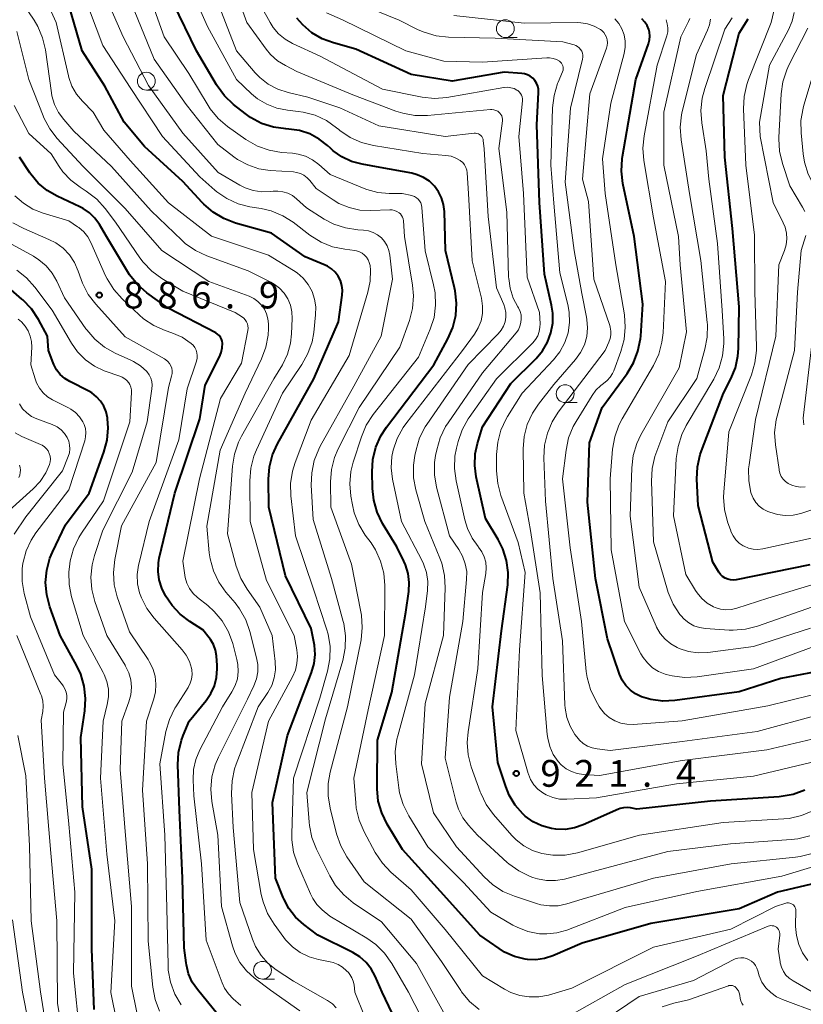
# Model space of a CAD drawing. Units: metres. Extents: x -64000 to -62204, y 15251 to 16500.
# Drawn here: x -63324 to -63214, y 16197 to 16335 of the extents above; entities that cross this region are included whole.
import ezdxf

# ---------------------------------------------------------------- set-up
doc = ezdxf.new("R2010")
doc.units = ezdxf.units.M
for name, color, linetype, lineweight in [('633100_広葉樹林', 7, 'Continuous', 13), ('710100_等高線(計曲線)', 7, 'Continuous', 40), ('710200_等高線(主曲線)', 7, 'Continuous', 13), ('731200_図化機測定による標高点', 7, 'Continuous', 40)]:
    doc.layers.add(name, color=color, linetype=linetype, lineweight=lineweight)
doc.styles.add('Style-WORKING', font='MS Gothic.ttf')

msp = doc.modelspace()

# ---------------------------------------------------------------- linework, layer by layer
at = {"layer": '633100_広葉樹林', "linetype": 'Continuous', "lineweight": 13}
for p, q in [((-63255.78, 16332.89), (-63254.11, 16332.89)), ((-63306.11, 16325.52), (-63304.44, 16325.52)), ((-63247.39, 16281.68), (-63245.72, 16281.68)), ((-63289.82, 16200.81), (-63288.15, 16200.81))]:
    msp.add_line(p, q, dxfattribs=at)
for centre in [(-63255.78, 16334.14), (-63306.11, 16326.77), (-63247.39, 16282.93), (-63289.82, 16202.06)]:
    msp.add_circle(centre, 1.25, dxfattribs=at)
at = {"layer": '710100_等高線(計曲線)', "linetype": 'Continuous', "lineweight": 40, "flags": 128}
for points, elevation in [([(-63269.8, 16192.2), (-63273.07, 16199), (-63274.04, 16201.23), (-63274.59, 16202.25), (-63275.31, 16203.16), (-63276.18, 16203.93), (-63277.17, 16204.54), (-63282.08, 16207), (-63284.05, 16208.49), (-63285.19, 16209.51), (-63286.13, 16210.72), (-63286.85, 16212.07), (-63286.94, 16212.27), (-63288.02, 16215), (-63288.4, 16225.6), (-63286.31, 16235), (-63282.94, 16243.83), (-63282.59, 16245.08), (-63282.45, 16246.36), (-63282.55, 16247.66), (-63282.59, 16247.91), (-63283, 16250), (-63286.6, 16257.4), (-63288.92, 16267), (-63288.97, 16270.92), (-63288.84, 16272.66), (-63288.41, 16274.35), (-63287.7, 16275.92), (-63282.62, 16285), (-63279.18, 16293), (-63278.65, 16296.75), (-63278.62, 16297.44), (-63278.7, 16298.13), (-63278.9, 16298.79), (-63279.22, 16299.41), (-63279.64, 16299.96), (-63280.14, 16300.43), (-63280.73, 16300.81), (-63281.04, 16300.96), (-63283.85, 16302.15), (-63288.55, 16305.45), (-63293.62, 16306.87), (-63295.25, 16307.49), (-63296.75, 16308.38), (-63298.07, 16309.52), (-63298.28, 16309.74), (-63301, 16312.7), (-63306.38, 16317.62), (-63309.23, 16321), (-63311.93, 16326.07), (-63315.13, 16331), (-63317.79, 16340.21)], 900), ([(-63269.71, 16252.29), (-63269.31, 16255.2), (-63269.24, 16256.46), (-63269.4, 16257.71), (-63269.77, 16258.92), (-63270, 16259.43), (-63271, 16261.43), (-63272.98, 16264.74), (-63273.74, 16266.3), (-63274.22, 16267.98), (-63274.4, 16269.64), (-63274.45, 16271.98), (-63274.34, 16273.72), (-63273.93, 16275.42), (-63273.23, 16277.01), (-63272.43, 16278.25), (-63265.82, 16287), (-63263.85, 16290.61), (-63263.15, 16292.2), (-63262.74, 16293.9), (-63262.63, 16295.64), (-63262.82, 16297.37), (-63262.91, 16297.77), (-63264.19, 16303), (-63264.33, 16308.48), (-63264.43, 16309.45), (-63264.71, 16310.39), (-63265.15, 16311.26), (-63265.72, 16312.05), (-63266.43, 16312.72), (-63267.24, 16313.26), (-63268.14, 16313.65), (-63268.88, 16313.84), (-63273.32, 16314.68), (-63275.87, 16315.13), (-63277.33, 16315.51), (-63278.69, 16316.15), (-63279.93, 16317.01), (-63280.31, 16317.35), (-63280.71, 16317.73), (-63281.89, 16318.65), (-63283.2, 16319.36), (-63284.62, 16319.83), (-63286.14, 16320.05), (-63286.57, 16320.07), (-63288.29, 16320.31), (-63289.95, 16320.85), (-63291.49, 16321.67), (-63292.27, 16322.23), (-63293.88, 16323.51), (-63295.14, 16324.71), (-63296.18, 16326.12), (-63296.27, 16326.27), (-63299.06, 16331), (-63302.32, 16337.68)], 910), ([(-63259.85, 16271.27), (-63260.06, 16272.88), (-63259.99, 16274.51), (-63259.69, 16275.95), (-63259, 16278.26), (-63255, 16284.34), (-63251.47, 16287.85), (-63250.56, 16288.92), (-63249.86, 16290.14), (-63249.38, 16291.45), (-63249.13, 16292.83), (-63249.12, 16294.23), (-63249.3, 16295.35), (-63250.3, 16299.7), (-63251, 16309.77), (-63251.36, 16320.64), (-63251.13, 16325.2), (-63251.14, 16325.64), (-63251.23, 16326.07), (-63251.4, 16326.48), (-63251.64, 16326.86), (-63251.93, 16327.19), (-63252.28, 16327.46), (-63252.68, 16327.67), (-63253.1, 16327.8), (-63253.48, 16327.86), (-63255.96, 16328.04), (-63263.24, 16326.76), (-63269, 16327.69), (-63276.74, 16331.26), (-63279.89, 16332.13), (-63281.46, 16332.72), (-63282.91, 16333.57), (-63284.19, 16334.66), (-63285.01, 16335.61)], 920), ([(-63209.29, 16244.49), (-63217.17, 16243), (-63223, 16241.13), (-63232, 16239.91), (-63233.69, 16239.82), (-63235.36, 16240.04), (-63236.71, 16240.43), (-63237.52, 16240.82), (-63238.25, 16241.34), (-63238.88, 16241.98), (-63239.39, 16242.73), (-63239.78, 16243.61), (-63241.45, 16248.55), (-63243.15, 16257), (-63244.28, 16267.72), (-63243.97, 16276.03), (-63242.21, 16281), (-63238.71, 16285.78), (-63237.81, 16287.27), (-63237.18, 16288.9), (-63236.84, 16290.61), (-63236.8, 16291.01), (-63236.5, 16295.5), (-63237.73, 16305), (-63239.3, 16312.41), (-63239.51, 16314.14), (-63239.42, 16315.88), (-63239.37, 16316.2), (-63237.49, 16327), (-63235.71, 16332.01), (-63235.57, 16332.55), (-63235.53, 16333.1), (-63235.58, 16333.65), (-63235.67, 16334), (-63235.89, 16334.56), (-63236.21, 16335.06), (-63236.62, 16335.51)], 930), ([(-63213.07, 16258.93), (-63223.4, 16256.84), (-63223.8, 16256.79), (-63224.21, 16256.81), (-63224.6, 16256.91), (-63224.97, 16257.07), (-63225.31, 16257.29), (-63225.6, 16257.57), (-63225.85, 16257.91), (-63226.7, 16259.3), (-63228.76, 16267.24), (-63228.91, 16270.95), (-63228.83, 16272.69), (-63228.45, 16274.39), (-63228.27, 16274.92), (-63225.2, 16283), (-63224.17, 16285), (-63223.53, 16286.55), (-63223.18, 16288.19), (-63223.1, 16289.25), (-63223, 16295.11), (-63223.92, 16306.08), (-63225, 16316.09), (-63225.25, 16324.75), (-63223, 16333.49), (-63221.73, 16335.52)], 940), ([(-63307.36, 16298.23), (-63308.46, 16299.59), (-63308.76, 16300.06), (-63311.7, 16305), (-63312.68, 16306.67), (-63313.31, 16307.55), (-63314.08, 16308.31), (-63314.96, 16308.92), (-63315.42, 16309.15), (-63318.62, 16310.64), (-63320.03, 16311.45), (-63321.27, 16312.48), (-63322.32, 16313.72), (-63322.45, 16313.92), (-63323.9, 16316.1)], 890), ([(-63313.42, 16196.56), (-63313.74, 16205), (-63313.75, 16216.25), (-63315.08, 16225), (-63315.3, 16234.7), (-63314.73, 16238.43), (-63314.62, 16240.17), (-63314.81, 16241.9), (-63315.3, 16243.58), (-63315.85, 16244.75), (-63318.18, 16249), (-63319.64, 16253.04), (-63320.08, 16254.72), (-63320.23, 16256.46), (-63320.07, 16258.2), (-63319.62, 16259.88), (-63319.27, 16260.71), (-63317.46, 16264.54), (-63314.12, 16269), (-63312.06, 16274.73), (-63311.61, 16276.41), (-63311.46, 16278.15), (-63311.55, 16279.4), (-63311.57, 16279.55), (-63311.75, 16280.38), (-63312.07, 16281.17), (-63312.52, 16281.88), (-63313.09, 16282.51), (-63313.77, 16283.03), (-63314.19, 16283.27), (-63316.85, 16284.62), (-63317.56, 16285.06), (-63318.18, 16285.62), (-63318.7, 16286.28), (-63319.09, 16287.02), (-63319.18, 16287.24), (-63319.83, 16289), (-63319.97, 16291), (-63321.25, 16293.36), (-63322.22, 16294.82), (-63323.42, 16296.08), (-63323.56, 16296.21), (-63326.93, 16299.07)], 880), ([(-63296.12, 16195.88), (-63298.95, 16199.36), (-63299.67, 16200.41), (-63300.19, 16201.57), (-63300.5, 16202.8), (-63300.54, 16203.1), (-63300.79, 16205.21), (-63301.06, 16215), (-63301.47, 16224.53), (-63301.68, 16230.88), (-63301.58, 16232.62), (-63301.18, 16234.32), (-63300.94, 16234.97), (-63300.11, 16237), (-63297.73, 16239.89), (-63297.05, 16240.88), (-63296.56, 16241.97), (-63296.26, 16243.13), (-63296.16, 16244.33), (-63296.18, 16244.82), (-63296.29, 16246.18), (-63296.43, 16246.98), (-63296.7, 16247.75), (-63297.1, 16248.46), (-63297.29, 16248.71), (-63298.17, 16249.83), (-63300.02, 16250.98), (-63301.35, 16251.99), (-63302.48, 16253.21), (-63303.02, 16253.98), (-63303.41, 16254.59), (-63303.96, 16255.66), (-63304.32, 16256.8), (-63304.47, 16257.99), (-63304.41, 16259.19), (-63304.29, 16259.86), (-63302.12, 16269), (-63298.61, 16279.39), (-63297.87, 16284.13), (-63295.85, 16288.11), (-63295.6, 16288.72), (-63295.46, 16289.36), (-63295.44, 16290), (-63295.48, 16290.3), (-63295.57, 16290.59), (-63295.72, 16290.86), (-63295.9, 16291.1), (-63296.12, 16291.3), (-63296.38, 16291.46), (-63303.07, 16294.93), (-63306.05, 16297.09), (-63307.36, 16298.23)], 890), ([(-63213.78, 16227.31), (-63215.42, 16226.71), (-63217.13, 16226.41), (-63217.38, 16226.39), (-63227, 16225.77), (-63237.36, 16224.64), (-63238.23, 16224.82), (-63238.71, 16224.88), (-63239.19, 16224.85), (-63239.66, 16224.74), (-63239.92, 16224.64), (-63244.85, 16222.45), (-63246.09, 16222.02), (-63247.39, 16221.82), (-63248.71, 16221.84), (-63249.32, 16221.93), (-63250.64, 16222.3), (-63251.87, 16222.89), (-63252.98, 16223.69), (-63253.32, 16223.99), (-63254.39, 16225.23), (-63255.23, 16226.63), (-63255.72, 16227.85), (-63256.81, 16231.19), (-63257.6, 16239), (-63256.31, 16249.69), (-63255.45, 16256.14), (-63255.38, 16257.84), (-63255.6, 16259.54), (-63256.11, 16261.16), (-63256.78, 16262.5), (-63258.56, 16265.44), (-63259.85, 16271.27)], 920), ([(-63212.24, 16214.28), (-63217.61, 16213), (-63223, 16210.66), (-63235.4, 16208.6), (-63245, 16205.85), (-63249.14, 16204.07), (-63250.29, 16203.69), (-63251.48, 16203.52), (-63252.69, 16203.55), (-63253, 16203.6), (-63254.49, 16203.98), (-63255.89, 16204.61), (-63256.66, 16205.09), (-63259.37, 16207), (-63264.87, 16213.13), (-63270.19, 16219), (-63272.34, 16222.56), (-63273.1, 16224.12), (-63273.59, 16225.8), (-63273.77, 16227.53), (-63273.77, 16227.85), (-63273.68, 16234.32), (-63271.68, 16241), (-63269.71, 16252.29)], 910)]:
    msp.add_lwpolyline(points, dxfattribs=dict(at, elevation=elevation))
at = {"layer": '710200_等高線(主曲線)', "linetype": 'Continuous', "lineweight": 13, "flags": 128}
for points, elevation in [([(-63288.88, 16317.07), (-63290.53, 16317.65), (-63292.17, 16318.6), (-63294.71, 16320.41), (-63296.04, 16321.55), (-63297.15, 16322.89), (-63297.46, 16323.37), (-63300.17, 16327.83), (-63303.59, 16333), (-63306.62, 16341.38), (-63310.48, 16349), (-63315.62, 16356.38), (-63320.64, 16363), (-63323.28, 16367.38), (-63324.05, 16368.94)], 908), ([(-63286.28, 16311.04), (-63286.97, 16311.26), (-63287.69, 16311.35), (-63288.33, 16311.32), (-63288.73, 16311.28), (-63289.93, 16311.25), (-63291.12, 16311.42), (-63292.25, 16311.8), (-63292.98, 16312.16), (-63296.05, 16313.95), (-63301, 16319.49), (-63305.83, 16326.17), (-63309.38, 16333), (-63312.9, 16341.1), (-63314.29, 16345.25), (-63314.98, 16346.85), (-63315.94, 16348.31), (-63316.55, 16349.01), (-63320.68, 16353.32), (-63326.44, 16359)], 904), ([(-63279.13, 16319.97), (-63279.44, 16320.23), (-63280.87, 16321.24), (-63282.45, 16321.98), (-63284.13, 16322.43), (-63284.84, 16322.53), (-63286.34, 16322.69), (-63287.82, 16322.98), (-63289.22, 16323.52), (-63290.51, 16324.3), (-63291.35, 16325), (-63293.47, 16327), (-63297.55, 16334.45), (-63301, 16342.3), (-63305.02, 16348.98), (-63307.6, 16356.65)], 912), ([(-63253.58, 16293.97), (-63253.72, 16294.48), (-63253.95, 16294.97), (-63254.03, 16295.1), (-63254.69, 16296.35), (-63255.12, 16297.71), (-63255.31, 16299.11), (-63255.32, 16299.26), (-63255.59, 16308.41), (-63256.7, 16317.3), (-63256.19, 16321.2), (-63256.18, 16321.43), (-63256.21, 16321.67), (-63256.28, 16321.89), (-63256.39, 16322.1), (-63256.54, 16322.29), (-63256.63, 16322.37), (-63256.85, 16322.54), (-63257.1, 16322.67), (-63257.37, 16322.75), (-63257.65, 16322.79), (-63257.86, 16322.78), (-63266.71, 16321.97), (-63268.46, 16321.97), (-63270.17, 16322.26), (-63271.15, 16322.57), (-63277.16, 16324.84), (-63285, 16328.13), (-63286.61, 16328.95), (-63287.73, 16329.64), (-63288.7, 16330.52), (-63289.29, 16331.24), (-63292.03, 16335), (-63294.94, 16343.06)], 916), ([(-63285.66, 16293.47), (-63285.7, 16294.42), (-63285.91, 16295.35), (-63286.27, 16296.23), (-63286.78, 16297.03), (-63287.42, 16297.73), (-63288.17, 16298.31), (-63288.66, 16298.59), (-63291.82, 16300.18), (-63297.64, 16302.28), (-63299.22, 16303.02), (-63300.65, 16304.01), (-63301.15, 16304.46), (-63305.44, 16308.56), (-63311, 16314.81), (-63316.26, 16319.74), (-63317.69, 16321.37), (-63318.44, 16322.39), (-63319, 16323.51), (-63319.36, 16324.72), (-63319.43, 16325.15), (-63320.27, 16331.15), (-63320.66, 16332.85), (-63321.34, 16334.45), (-63321.85, 16335.32), (-63325, 16340.03)], 896), ([(-63275.22, 16206.57), (-63280.37, 16209.63), (-63281.46, 16210.54), (-63282.19, 16211.28), (-63282.79, 16212.14), (-63283.1, 16212.76), (-63284.91, 16216.97), (-63285.46, 16218.63), (-63285.71, 16220.35), (-63285.72, 16221.21), (-63285.5, 16229), (-63281.79, 16240.21), (-63280.7, 16244.01), (-63280.37, 16245.73), (-63280.34, 16247.47), (-63280.61, 16249.19), (-63280.83, 16249.95), (-63282.64, 16255.36), (-63285.22, 16263), (-63285.85, 16268.6), (-63285.89, 16270.34), (-63285.63, 16272.06), (-63285.26, 16273.26), (-63283, 16279.2), (-63277.69, 16288.31), (-63275.05, 16297.17), (-63274.74, 16298.71), (-63274.7, 16300.28), (-63274.75, 16300.89), (-63274.85, 16301.31), (-63275.01, 16301.71), (-63275.24, 16302.07), (-63275.53, 16302.38), (-63275.87, 16302.64), (-63276.24, 16302.84), (-63276.65, 16302.97), (-63276.89, 16303.01), (-63278.29, 16303.18), (-63279.99, 16303.54), (-63281.61, 16304.19), (-63283.17, 16305.17), (-63285.51, 16306.97), (-63286.98, 16307.9), (-63288.59, 16308.57), (-63289.99, 16308.9), (-63291.59, 16309.16), (-63293.25, 16309.58), (-63294.81, 16310.29), (-63296.22, 16311.25), (-63296.51, 16311.49), (-63298.63, 16313.37), (-63303.83, 16319), (-63308.28, 16325.72), (-63312.23, 16331.77), (-63315, 16339.25)], 902), ([(-63289, 16237.02), (-63285.62, 16243.21), (-63285.22, 16244.13), (-63284.99, 16245.1), (-63284.93, 16246.09), (-63285.02, 16247), (-63285.4, 16249), (-63289.28, 16256.72), (-63291.54, 16265), (-63291.6, 16270.73), (-63291.47, 16272.47), (-63291.04, 16274.16), (-63290.68, 16275.06), (-63287, 16283), (-63284.29, 16287.04), (-63283.45, 16288.57), (-63282.88, 16290.22), (-63282.65, 16291.5), (-63282.38, 16293.97), (-63282.35, 16295.1), (-63282.52, 16296.21), (-63282.88, 16297.27), (-63283.42, 16298.26), (-63284.12, 16299.14), (-63284.96, 16299.88), (-63285.46, 16300.21), (-63289, 16302.34), (-63296.98, 16305.02), (-63303, 16309.71), (-63308.36, 16315.64), (-63312.09, 16319.91), (-63313.57, 16322.43), (-63315.06, 16323.94), (-63315.9, 16324.94), (-63316.54, 16326.07), (-63316.98, 16327.3), (-63317.04, 16327.51), (-63318.77, 16335), (-63320.4, 16338.65)], 898), ([(-63249.58, 16211.08), (-63250.81, 16211.25), (-63251.4, 16211.42), (-63254.51, 16212.43), (-63256.12, 16213.12), (-63257.58, 16214.07), (-63258.77, 16215.17), (-63262.63, 16219.37), (-63265.84, 16224.16), (-63267.55, 16231), (-63267, 16239.49), (-63264.46, 16249), (-63264.22, 16255.7), (-63264.31, 16257.44), (-63264.7, 16259.14), (-63264.96, 16259.86), (-63267.08, 16265), (-63268.33, 16269.44), (-63268.65, 16271.15), (-63268.67, 16272.9), (-63268.48, 16274.25), (-63268.3, 16275.07), (-63267.79, 16276.73), (-63267, 16278.29), (-63266.77, 16278.63), (-63261, 16287.03), (-63256.77, 16291.32), (-63256.36, 16291.83), (-63256.03, 16292.4), (-63255.81, 16293.02), (-63255.7, 16293.67), (-63255.71, 16294.32), (-63255.83, 16294.97), (-63256, 16295.45), (-63257, 16297.78), (-63258.2, 16307.8), (-63258.74, 16317.26), (-63258.87, 16318.43), (-63258.91, 16318.63), (-63258.98, 16318.82), (-63259.09, 16318.99), (-63259.22, 16319.14), (-63259.38, 16319.27), (-63259.56, 16319.37), (-63259.76, 16319.43), (-63259.96, 16319.46), (-63260.16, 16319.46), (-63264.22, 16319), (-63273.5, 16320.5), (-63279, 16323.03), (-63283.47, 16324.53), (-63286.24, 16325.17), (-63287.68, 16325.63), (-63289.01, 16326.35), (-63290.21, 16327.28), (-63290.85, 16327.95), (-63293.49, 16331), (-63296.54, 16339)], 914), ([(-63246.62, 16323), (-63244.95, 16329.85), (-63244.91, 16330.13), (-63244.91, 16330.42), (-63244.97, 16330.71), (-63245.07, 16330.98), (-63245.23, 16331.23), (-63245.42, 16331.45), (-63245.64, 16331.63), (-63245.9, 16331.77), (-63246.15, 16331.85), (-63247.73, 16332.27), (-63257.19, 16332.81), (-63263.76, 16332.95), (-63265.49, 16333.14), (-63267.17, 16333.63), (-63267.98, 16333.99), (-63270.67, 16335.33), (-63279.15, 16338.85)], 924), ([(-63270.49, 16308.15), (-63270.68, 16308.32), (-63270.98, 16308.5), (-63271.31, 16308.63), (-63271.65, 16308.71), (-63271.97, 16308.72), (-63274.62, 16308.61), (-63276.16, 16308.69), (-63277.68, 16309.03), (-63279.11, 16309.63), (-63279.9, 16310.1), (-63282.3, 16311.7), (-63283.18, 16312.82), (-63283.56, 16313.23), (-63284.01, 16313.56), (-63284.5, 16313.81), (-63285.04, 16313.97), (-63285.48, 16314.03), (-63288.73, 16314.24), (-63290.35, 16314.49), (-63291.9, 16315.01), (-63293.34, 16315.8), (-63293.84, 16316.16), (-63296.11, 16317.89), (-63300.52, 16323.48), (-63305, 16329.83), (-63308.25, 16337.75)], 906), ([(-63259, 16255.03), (-63258.53, 16257.72), (-63258.46, 16258.5), (-63258.53, 16259.29), (-63258.73, 16260.05), (-63259.06, 16260.76), (-63259.52, 16261.41), (-63259.57, 16261.48), (-63260.45, 16262.67), (-63261.1, 16264), (-63261.47, 16265.22), (-63262.69, 16270.7), (-63262.92, 16272.43), (-63262.84, 16274.17), (-63262.63, 16275.29), (-63262.4, 16276.22), (-63261.83, 16277.87), (-63260.99, 16279.39), (-63260.84, 16279.6), (-63257, 16285), (-63251.93, 16290.07), (-63251.54, 16290.54), (-63251.23, 16291.07), (-63251.02, 16291.64), (-63250.92, 16292.24), (-63250.91, 16292.74), (-63251, 16294.3), (-63252.73, 16299.27), (-63253.24, 16311), (-63253.89, 16319), (-63253.39, 16324.01), (-63253.39, 16324.28), (-63253.43, 16324.56), (-63253.53, 16324.82), (-63253.66, 16325.06), (-63253.84, 16325.27), (-63254.05, 16325.45), (-63254.15, 16325.52), (-63254.56, 16325.72), (-63255.01, 16325.85), (-63255.47, 16325.91), (-63255.93, 16325.88), (-63255.98, 16325.87), (-63263.97, 16324.49), (-63265.7, 16324.34), (-63267.44, 16324.5), (-63267.69, 16324.55), (-63273, 16325.65), (-63281.72, 16330.28), (-63285.61, 16332.06), (-63286.64, 16332.64), (-63287.56, 16333.39), (-63288.33, 16334.3), (-63288.77, 16335), (-63289.85, 16337)], 918), ([(-63211.38, 16263), (-63219.7, 16261.18), (-63220.37, 16261.09), (-63221.04, 16261.12), (-63221.69, 16261.27), (-63222.31, 16261.53), (-63222.42, 16261.58), (-63222.98, 16261.97), (-63223.46, 16262.44), (-63223.86, 16263), (-63224.15, 16263.61), (-63224.18, 16263.69), (-63224.63, 16264.98), (-63225.06, 16266.67), (-63225.19, 16268.41), (-63225.15, 16269.14), (-63224.43, 16277.57), (-63221.27, 16285.57), (-63220.78, 16287.24), (-63220.58, 16288.98), (-63220.58, 16289.52), (-63220.8, 16297.2), (-63220.85, 16305.15), (-63222.05, 16315), (-63222.38, 16322.87), (-63222.31, 16324.61), (-63221.93, 16326.31), (-63221.68, 16326.99), (-63218.49, 16335), (-63218.14, 16336.6)], 942), ([(-63249.09, 16329.96), (-63249.58, 16330.04), (-63249.98, 16330.04), (-63259, 16329.43), (-63264.41, 16329.59), (-63269.75, 16331), (-63278.63, 16335.37), (-63280.84, 16336.33)], 922), ([(-63231, 16234.15), (-63241.1, 16232.9), (-63242.9, 16233.1), (-63243.59, 16233.24), (-63244.25, 16233.5), (-63244.85, 16233.87), (-63245.38, 16234.33), (-63245.75, 16234.78), (-63246.02, 16235.15), (-63246.69, 16236.29), (-63247.15, 16237.53), (-63247.39, 16238.82), (-63247.42, 16239.27), (-63247.75, 16248.25), (-63249.11, 16257), (-63250.16, 16267.84), (-63250.37, 16273.95), (-63250.28, 16275.7), (-63249.89, 16277.39), (-63249.21, 16279), (-63248.35, 16280.34), (-63241.8, 16289), (-63241.26, 16290.14), (-63241.07, 16290.65), (-63240.97, 16291.18), (-63240.97, 16291.72), (-63241.06, 16292.25), (-63241.13, 16292.48), (-63243.38, 16299), (-63244.13, 16309.87), (-63244.97, 16313.03), (-63243.91, 16325), (-63241.6, 16331.39), (-63241.5, 16331.77), (-63241.46, 16332.16), (-63241.5, 16332.55), (-63241.6, 16332.93), (-63241.77, 16333.28), (-63241.99, 16333.6), (-63242.27, 16333.88), (-63242.46, 16334.02), (-63243.31, 16334.49), (-63244.24, 16334.81), (-63245.21, 16334.96), (-63245.67, 16334.98), (-63253.12, 16334.88), (-63263, 16335.98)], 926), ([(-63243.85, 16241.46), (-63244.31, 16243.14), (-63244.43, 16243.98), (-63245.12, 16251), (-63246.71, 16261.29), (-63247.75, 16271), (-63247.26, 16275.01), (-63246.9, 16276.72), (-63246.25, 16278.34), (-63245.87, 16279.02), (-63243.62, 16282.7), (-63243.07, 16283.44), (-63242.41, 16284.08), (-63242, 16284.38), (-63241.5, 16284.77), (-63241.08, 16285.24), (-63240.75, 16285.77), (-63240.58, 16286.15), (-63239.58, 16288.85), (-63239.12, 16290.53), (-63238.96, 16292.26), (-63239.09, 16293.98), (-63240.27, 16301), (-63241.8, 16311), (-63242.14, 16315.86), (-63241, 16323.68), (-63239.14, 16330.66), (-63238.99, 16331.52), (-63238.99, 16332.4), (-63239.14, 16333.26), (-63239.44, 16334.09), (-63239.88, 16334.84), (-63240.44, 16335.52)], 928), ([(-63212.38, 16247.52), (-63221, 16244.32), (-63228.9, 16243.22), (-63230.64, 16243.13), (-63232.37, 16243.34), (-63233.21, 16243.56), (-63233.39, 16243.61), (-63234.3, 16243.98), (-63235.13, 16244.5), (-63235.86, 16245.16), (-63236.47, 16245.94), (-63236.77, 16246.46), (-63239.07, 16251), (-63240.95, 16261.05), (-63241.08, 16271), (-63240.74, 16275.17), (-63240.45, 16276.89), (-63239.86, 16278.53), (-63239.4, 16279.42), (-63235.02, 16286.89), (-63234.28, 16288.46), (-63233.82, 16290.14), (-63233.67, 16291.45), (-63233.31, 16298.69), (-63235, 16307.62), (-63236.34, 16315.62), (-63236.48, 16317.36), (-63236.31, 16319.1), (-63234.47, 16329), (-63233.15, 16333.11), (-63233.02, 16333.67), (-63232.99, 16334.26), (-63233.07, 16334.83), (-63233.24, 16335.39)], 932), ([(-63213, 16250.04), (-63221, 16247.46), (-63227.41, 16246.64), (-63228.76, 16246.59), (-63230.11, 16246.77), (-63231.4, 16247.18), (-63231.69, 16247.31), (-63232.59, 16247.83), (-63233.38, 16248.5), (-63234.05, 16249.3), (-63234.57, 16250.2), (-63234.63, 16250.34), (-63237, 16255.8), (-63238.26, 16265.74), (-63238.05, 16272.53), (-63237.84, 16274.26), (-63237.34, 16275.93), (-63236.76, 16277.15), (-63231.42, 16286.58), (-63230.37, 16291.63), (-63231.25, 16301), (-63231.48, 16305), (-63233.54, 16315), (-63233.57, 16322.43), (-63231.19, 16333), (-63230.1, 16335.12), (-63229.92, 16335.54)], 934), ([(-63211, 16253.65), (-63220.42, 16250.33), (-63222.11, 16249.9), (-63223.85, 16249.76), (-63224.39, 16249.78), (-63227.73, 16250), (-63228.55, 16250.13), (-63229.34, 16250.39), (-63230.07, 16250.79), (-63230.72, 16251.31), (-63231.18, 16251.82), (-63231.3, 16251.97), (-63232.25, 16253.43), (-63232.94, 16255.04), (-63233.04, 16255.37), (-63235, 16262.17), (-63235.29, 16270.68), (-63235.2, 16272.42), (-63234.8, 16274.11), (-63234.67, 16274.49), (-63233, 16279), (-63228.93, 16285.07), (-63227.79, 16289.17), (-63227.47, 16290.88), (-63227.45, 16292.62), (-63227.47, 16292.9), (-63228.39, 16301.61), (-63229.94, 16311), (-63231.13, 16318.56), (-63231.25, 16320.3), (-63231.07, 16322.04), (-63230.97, 16322.51), (-63229, 16330.53), (-63227.43, 16333.9), (-63227.15, 16334.67), (-63227.01, 16335.48)], 936), ([(-63228.18, 16324.38), (-63227.83, 16325.73), (-63225, 16334.04), (-63224, 16335.67)], 938), ([(-63216.3, 16304.63), (-63216.35, 16305.47), (-63216.55, 16306.29), (-63216.81, 16306.92), (-63218.23, 16309.77), (-63220.07, 16319), (-63220.14, 16321), (-63218.73, 16329), (-63216.08, 16333.97), (-63215.57, 16335.16), (-63215.28, 16336.42)], 944), ([(-63213.95, 16278.58), (-63214, 16279.48), (-63213.97, 16279.91), (-63212.91, 16289.09), (-63211.69, 16301), (-63210.95, 16305.95), (-63210.86, 16307.39), (-63211.02, 16308.82), (-63211.43, 16310.2), (-63212.14, 16311.6), (-63212.52, 16312.19), (-63213.32, 16313.74), (-63213.84, 16315.4), (-63214.03, 16316.58), (-63214.31, 16319.52), (-63214.33, 16321.26), (-63214.04, 16322.98), (-63213.93, 16323.39), (-63211.62, 16331), (-63210.38, 16334.25), (-63209.91, 16335.93)], 948), ([(-63296.1, 16221), (-63296.93, 16225.73), (-63297.09, 16227.46), (-63296.93, 16229.2), (-63296.48, 16230.88), (-63296.01, 16231.97), (-63291.92, 16240.08), (-63291.03, 16241.97), (-63290.68, 16242.92), (-63290.5, 16243.92), (-63290.49, 16244.93), (-63290.65, 16245.9), (-63291.6, 16249.58), (-63292.18, 16251.23), (-63293.03, 16252.75), (-63293.68, 16253.59), (-63294.95, 16255.08), (-63295.96, 16256.5), (-63296.71, 16258.07), (-63297.18, 16259.75), (-63297.3, 16260.62), (-63297.65, 16264.35), (-63295.78, 16275), (-63292.25, 16283), (-63289.97, 16287.8), (-63289.36, 16289.44), (-63289.04, 16291.15), (-63289, 16292.09), (-63289, 16292.71), (-63289.06, 16293.43), (-63289.25, 16294.13), (-63289.55, 16294.78), (-63289.97, 16295.37), (-63290.47, 16295.88), (-63291.06, 16296.29), (-63291.69, 16296.59), (-63297.33, 16298.67), (-63303.93, 16303), (-63309.08, 16308.92), (-63315, 16314.84), (-63318.59, 16318.71), (-63319.66, 16320.09), (-63320.48, 16321.63), (-63320.58, 16321.89), (-63322.58, 16327), (-63324.25, 16333.75)], 894), ([(-63213.81, 16308.47), (-63214.12, 16309.09), (-63215.9, 16312.1), (-63216.93, 16315.24), (-63217.33, 16316.93), (-63217.42, 16318.68), (-63217.42, 16318.85), (-63217.11, 16324.97), (-63216.87, 16326.69), (-63216.33, 16328.35), (-63216.02, 16329.02), (-63213.38, 16334.2)], 946), ([(-63211, 16231.65), (-63221, 16229.27), (-63231.77, 16228.23), (-63243, 16226.26), (-63247.18, 16226.05), (-63248.17, 16226.08), (-63249.14, 16226.29), (-63250.05, 16226.67), (-63250.54, 16226.94), (-63251.21, 16227.46), (-63251.77, 16228.09), (-63252.23, 16228.8), (-63252.55, 16229.58), (-63252.58, 16229.68), (-63254.31, 16235.69), (-63253.77, 16247), (-63253, 16257.86), (-63253.96, 16262.04), (-63256.39, 16268.65), (-63256.84, 16270.33), (-63257, 16272.1), (-63257, 16274.4), (-63256.85, 16276.13), (-63256.4, 16277.82), (-63255.66, 16279.4), (-63255.47, 16279.71), (-63253.41, 16283), (-63249.02, 16287.67), (-63248.12, 16288.81), (-63247.44, 16290.1), (-63246.98, 16291.48), (-63246.77, 16292.92), (-63246.82, 16294.38), (-63247.01, 16295.43), (-63248.13, 16299.87), (-63249, 16309.65), (-63249.41, 16315), (-63249.16, 16323.04), (-63248.95, 16324.77), (-63248.45, 16326.44), (-63248.37, 16326.62), (-63247.75, 16328.09), (-63247.69, 16328.29), (-63247.66, 16328.5), (-63247.67, 16328.71), (-63247.71, 16328.91), (-63247.79, 16329.11), (-63247.9, 16329.28), (-63248.04, 16329.44), (-63248.18, 16329.55), (-63248.62, 16329.8), (-63249.09, 16329.96)], 922), ([(-63208.63, 16257.37), (-63219, 16254.24), (-63223.32, 16252.84), (-63224.08, 16252.66), (-63224.85, 16252.62), (-63225.63, 16252.72), (-63226.37, 16252.94), (-63226.6, 16253.04), (-63227.48, 16253.55), (-63228.25, 16254.2), (-63228.9, 16254.98), (-63229.11, 16255.31), (-63230.45, 16257.55), (-63232.18, 16265.82), (-63231.81, 16273.82), (-63231.57, 16275.54), (-63231.04, 16277.21), (-63230.42, 16278.46), (-63226.55, 16284.98), (-63225.79, 16286.55), (-63225.32, 16288.23), (-63225.15, 16289.96), (-63225.16, 16290.62), (-63225.38, 16294.62), (-63226.02, 16303.98), (-63227.25, 16313), (-63227.6, 16317), (-63228.23, 16320.91), (-63228.36, 16322.65), (-63228.18, 16324.38)], 938), ([(-63295.49, 16200.3), (-63297.71, 16206.29), (-63298.39, 16217), (-63299.46, 16226.54), (-63299.55, 16228.77), (-63299.49, 16230.21), (-63299.18, 16231.62), (-63298.61, 16232.98), (-63295.45, 16239), (-63294.11, 16241.12), (-63293.65, 16242), (-63293.35, 16242.96), (-63293.22, 16243.95), (-63293.27, 16244.95), (-63293.41, 16245.65), (-63294, 16247.9), (-63294.59, 16249.54), (-63295.46, 16251.06), (-63296.58, 16252.39), (-63297.49, 16253.21), (-63298.92, 16254.33), (-63299.54, 16254.91), (-63300.04, 16255.59), (-63300.43, 16256.34), (-63300.67, 16257.15), (-63300.73, 16257.48), (-63301, 16259.42), (-63298.68, 16271), (-63295.72, 16282.28), (-63292.79, 16287.21), (-63291.88, 16291.81), (-63291.84, 16292.12), (-63291.86, 16292.44), (-63291.94, 16292.74), (-63292.07, 16293.03), (-63292.24, 16293.29), (-63292.46, 16293.52), (-63292.65, 16293.67), (-63293.67, 16294.33), (-63301, 16297.32), (-63303.94, 16299.1), (-63305.34, 16300.13), (-63306.55, 16301.38), (-63307.01, 16302), (-63310.43, 16307), (-63311.89, 16308.93), (-63313.06, 16310.22), (-63314.55, 16311.36), (-63315.38, 16311.88), (-63316.69, 16312.87), (-63317.81, 16314.07), (-63318.31, 16314.78), (-63319.44, 16316.56), (-63322.58, 16319.42), (-63324.65, 16323.35)], 892), ([(-63211.15, 16234.87), (-63219.13, 16233), (-63231, 16231.48), (-63242.6, 16229.4), (-63244.84, 16229.53), (-63245.69, 16229.66), (-63246.51, 16229.93), (-63247.26, 16230.33), (-63247.93, 16230.86), (-63248.37, 16231.33), (-63249.05, 16232.33), (-63249.55, 16233.44), (-63249.84, 16234.61), (-63249.91, 16235.15), (-63250.6, 16243.4), (-63250.88, 16255), (-63252.27, 16263.73), (-63253.18, 16269), (-63253.26, 16275.21), (-63253.13, 16276.94), (-63252.7, 16278.61), (-63251.99, 16280.19), (-63251.15, 16281.45), (-63249, 16284.2), (-63245.94, 16287.72), (-63245.23, 16288.7), (-63244.7, 16289.79), (-63244.37, 16290.95), (-63244.24, 16292.15), (-63244.33, 16293.35), (-63244.38, 16293.65), (-63245.06, 16297), (-63246.15, 16303), (-63247.4, 16312.6), (-63246.62, 16323)], 924), ([(-63209.93, 16217.42), (-63217, 16215.25), (-63228.91, 16213.09), (-63239, 16210.87), (-63247.16, 16207.7), (-63248.54, 16207.3), (-63249.97, 16207.15), (-63251.01, 16207.19), (-63252.61, 16207.5), (-63254.14, 16208.09), (-63254.73, 16208.4), (-63257.81, 16210.19), (-63261.65, 16214.35), (-63266.65, 16219.35), (-63269.33, 16223.73), (-63270.11, 16225.29), (-63270.6, 16226.96), (-63270.72, 16227.67), (-63271.15, 16231), (-63271.22, 16232.75), (-63270.99, 16234.47), (-63270.87, 16234.94), (-63268.52, 16243.48), (-63266.96, 16253.04), (-63266.69, 16255.31), (-63266.65, 16256.59), (-63266.83, 16257.85), (-63267.23, 16259.06), (-63267.49, 16259.6), (-63270.34, 16265), (-63271.58, 16270.95), (-63271.77, 16272.54), (-63271.68, 16274.13), (-63271.5, 16275.03), (-63270.94, 16276.67), (-63270.1, 16278.2), (-63269.72, 16278.72), (-63261.79, 16289), (-63260.11, 16291.28), (-63259.57, 16292.18), (-63259.18, 16293.15), (-63258.98, 16294.18), (-63258.96, 16295.23), (-63259.13, 16296.32), (-63260.45, 16301.55), (-63260.94, 16311), (-63261.12, 16313.9), (-63261.18, 16314.29), (-63261.31, 16314.67), (-63261.5, 16315.03), (-63261.75, 16315.34), (-63262.05, 16315.6), (-63262.1, 16315.64), (-63262.71, 16315.99), (-63263.38, 16316.24), (-63264.1, 16316.36), (-63267.36, 16316.64), (-63274.25, 16317.73), (-63275.94, 16318.16), (-63277.53, 16318.87), (-63278.98, 16319.84), (-63279.13, 16319.97)], 912), ([(-63246.47, 16199.53), (-63249.74, 16198.59), (-63251.06, 16198.33), (-63252.42, 16198.31), (-63253.75, 16198.52), (-63255.03, 16198.96), (-63255.9, 16199.42), (-63259, 16201.3), (-63264.23, 16207.77), (-63269, 16213.34), (-63271.81, 16215.8), (-63273.02, 16217.06), (-63274.04, 16218.6), (-63275.59, 16221.5), (-63276.28, 16223.1), (-63276.68, 16224.79), (-63276.76, 16225.53), (-63277, 16229), (-63275, 16238.58), (-63272.7, 16249), (-63272.67, 16256.04), (-63272.82, 16257.78), (-63273.26, 16259.46), (-63273.99, 16261.04), (-63274.61, 16262), (-63275.43, 16263.11), (-63276.33, 16264.6), (-63276.97, 16266.22), (-63277.22, 16267.32), (-63277.44, 16268.56), (-63277.59, 16270.3), (-63277.43, 16272.04), (-63277.1, 16273.35), (-63275.96, 16276.89), (-63275.28, 16278.5), (-63274.29, 16280), (-63267.93, 16288.07), (-63266.31, 16291.96), (-63265.78, 16293.62), (-63265.55, 16295.35), (-63265.62, 16297.09), (-63265.83, 16298.2), (-63267.01, 16302.99), (-63267.48, 16309.06), (-63267.53, 16309.38), (-63267.64, 16309.68), (-63267.79, 16309.96), (-63268, 16310.2), (-63268.24, 16310.41), (-63268.51, 16310.57), (-63268.81, 16310.68), (-63268.91, 16310.71), (-63270.24, 16311), (-63272.06, 16311), (-63273.66, 16311.14), (-63275.21, 16311.56), (-63275.56, 16311.69), (-63280.34, 16313.66), (-63281.93, 16315.07), (-63282.81, 16315.73), (-63283.79, 16316.23), (-63284.84, 16316.55), (-63285.63, 16316.66), (-63287.16, 16316.78), (-63288.88, 16317.07)], 908), ([(-63302.52, 16291.47), (-63303.46, 16291.79), (-63305.05, 16292.49), (-63306.5, 16293.45), (-63307.1, 16293.97), (-63309.52, 16296.24), (-63310.68, 16297.54), (-63311.6, 16299.02), (-63311.82, 16299.48), (-63313.88, 16304.13), (-63314.32, 16304.92), (-63314.88, 16305.63), (-63315.56, 16306.22), (-63315.74, 16306.35), (-63317, 16307.18), (-63320.56, 16308.25), (-63322.02, 16308.82), (-63323.35, 16309.65), (-63324.53, 16310.69)], 888), ([(-63264.22, 16195.78), (-63268.23, 16203), (-63273.15, 16208.85), (-63277.09, 16211.54), (-63278.44, 16212.65), (-63279.57, 16213.97), (-63280.38, 16215.31), (-63282.26, 16219.05), (-63282.9, 16220.67), (-63283.25, 16222.38), (-63283.3, 16222.84), (-63283.59, 16227), (-63281, 16237.32), (-63278.57, 16245.51), (-63278.22, 16247.22), (-63278.17, 16248.96), (-63278.43, 16250.69), (-63278.51, 16250.98), (-63280.14, 16257), (-63282.7, 16265.3), (-63282.98, 16270.09), (-63282.93, 16271.83), (-63282.57, 16273.54), (-63281.93, 16275.16), (-63281.72, 16275.55), (-63277, 16283.98), (-63273.21, 16291), (-63271.62, 16299), (-63271.97, 16302.35), (-63272.1, 16303.03), (-63272.35, 16303.67), (-63272.7, 16304.26), (-63273.15, 16304.78), (-63273.69, 16305.21), (-63274.29, 16305.54), (-63274.94, 16305.77), (-63275.66, 16305.88), (-63276.45, 16305.93), (-63278.17, 16306.18), (-63279.83, 16306.73), (-63281.17, 16307.43), (-63283.67, 16309), (-63285.06, 16310.27), (-63285.64, 16310.71), (-63286.28, 16311.04)], 904), ([(-63259.45, 16196.56), (-63260.79, 16197.68), (-63261.91, 16199.02), (-63262.04, 16199.22), (-63264.73, 16203.27), (-63269, 16209.25), (-63275.55, 16214.45), (-63277.99, 16217.98), (-63278.84, 16219.49), (-63279.44, 16221.19), (-63280.36, 16224.8), (-63280.64, 16226.52), (-63280.62, 16228.26), (-63280.33, 16229.84), (-63277.89, 16239), (-63276.01, 16248.41), (-63275.83, 16250.14), (-63275.94, 16251.88), (-63276.02, 16252.34), (-63277.37, 16259), (-63280.25, 16267), (-63280.29, 16270.55), (-63280.16, 16272.29), (-63279.73, 16273.98), (-63279.21, 16275.19), (-63276.27, 16281), (-63270.56, 16289.44), (-63269.23, 16293.21), (-63268.79, 16294.9), (-63268.66, 16296.64), (-63268.79, 16298.15), (-63269.9, 16305), (-63270.06, 16307.18), (-63270.1, 16307.45), (-63270.19, 16307.7), (-63270.32, 16307.94), (-63270.49, 16308.15)], 906), ([(-63314.26, 16296.86), (-63315.05, 16298.42), (-63315.25, 16298.95), (-63315.65, 16300.14), (-63316.17, 16301.32), (-63316.89, 16302.4), (-63317.78, 16303.33), (-63318.82, 16304.1), (-63319.77, 16304.58), (-63323.28, 16306.08), (-63324.82, 16306.9)], 886), ([(-63307.44, 16196.15), (-63308.19, 16199.81), (-63308.17, 16211), (-63309.05, 16220.95), (-63309.76, 16230.24), (-63309.55, 16237), (-63308.57, 16239.71), (-63308.3, 16240.71), (-63308.21, 16241.75), (-63308.3, 16242.79), (-63308.57, 16243.79), (-63309.01, 16244.73), (-63309.09, 16244.87), (-63311.63, 16249), (-63313.32, 16253.77), (-63313.75, 16255.46), (-63313.89, 16257.19), (-63313.72, 16258.93), (-63313.38, 16260.25), (-63312.21, 16263.79), (-63308.09, 16271.91), (-63306, 16279), (-63305.32, 16283.62), (-63305.29, 16284.13), (-63305.35, 16284.64), (-63305.5, 16285.13), (-63305.73, 16285.59), (-63306.06, 16286.03), (-63306.92, 16286.83), (-63307.91, 16287.46), (-63308.27, 16287.64), (-63310.46, 16288.62), (-63311.98, 16289.47), (-63313.33, 16290.57), (-63314.47, 16291.89), (-63314.58, 16292.05), (-63317.6, 16296.4), (-63318.66, 16298.7), (-63319.31, 16299.85), (-63320.16, 16300.87), (-63321.17, 16301.72), (-63321.94, 16302.2), (-63327.04, 16304.96)], 884), ([(-63213.72, 16269.86), (-63214.37, 16269.83), (-63215.01, 16269.91), (-63215.63, 16270.11), (-63216.11, 16270.34), (-63216.49, 16270.62), (-63216.82, 16270.95), (-63217.09, 16271.34), (-63217.28, 16271.77), (-63217.4, 16272.22), (-63217.41, 16272.28), (-63217.92, 16275.77), (-63218.02, 16277.51), (-63217.81, 16279.25), (-63217.69, 16279.76), (-63215.26, 16289), (-63214.84, 16297.16), (-63214.32, 16303), (-63213.66, 16305.1)], 946), ([(-63209.3, 16267.81), (-63214.37, 16266.15), (-63215.44, 16265.9), (-63216.53, 16265.85), (-63217.62, 16265.98), (-63218.69, 16266.31), (-63218.99, 16266.43), (-63219.61, 16266.75), (-63220.17, 16267.17), (-63220.65, 16267.69), (-63221.04, 16268.28), (-63221.31, 16268.93), (-63221.36, 16269.09), (-63221.66, 16270.72), (-63221.67, 16272.37), (-63221.61, 16272.97), (-63220.71, 16279.29), (-63217.85, 16291), (-63217.44, 16301), (-63216.64, 16303), (-63216.4, 16303.8), (-63216.3, 16304.63)], 944), ([(-63312.1, 16267.9), (-63308.44, 16279), (-63308.2, 16283.1), (-63308.21, 16283.48), (-63308.29, 16283.85), (-63308.43, 16284.2), (-63308.58, 16284.46), (-63308.84, 16284.77), (-63309.14, 16285.03), (-63309.49, 16285.24), (-63309.7, 16285.32), (-63312, 16286.16), (-63313.4, 16286.81), (-63314.66, 16287.69), (-63315.75, 16288.78), (-63316.61, 16290.01), (-63319.33, 16294.67), (-63321.74, 16297.88), (-63322.91, 16299.18), (-63324.28, 16300.26)], 882), ([(-63304.26, 16196.32), (-63304.88, 16197.95), (-63305.2, 16199.67), (-63305.85, 16206.15), (-63305.96, 16217), (-63306.67, 16227.33), (-63306.1, 16237), (-63305.09, 16240), (-63304.83, 16241.09), (-63304.76, 16242.21), (-63304.88, 16243.32), (-63305.2, 16244.39), (-63305.7, 16245.39), (-63305.85, 16245.63), (-63308.47, 16249.53), (-63310.18, 16254.43), (-63310.6, 16256.12), (-63310.73, 16257.86), (-63310.54, 16259.67), (-63309.59, 16264.41), (-63304.73, 16273.27), (-63303, 16283.79), (-63302.56, 16285.4), (-63302.49, 16285.76), (-63302.49, 16286.13), (-63302.55, 16286.5), (-63302.68, 16286.84), (-63302.86, 16287.17), (-63303.1, 16287.45), (-63303.38, 16287.69), (-63303.57, 16287.81), (-63309.1, 16290.9), (-63313.21, 16295.47), (-63314.26, 16296.86)], 886), ([(-63213.08, 16220.92), (-63214.77, 16220.49), (-63215.72, 16220.38), (-63224.2, 16219.8), (-63233, 16218.7), (-63244.34, 16215.66), (-63247.5, 16214.84), (-63248.75, 16214.63), (-63250.02, 16214.64), (-63251.27, 16214.87), (-63251.92, 16215.08), (-63252.31, 16215.23), (-63253.88, 16215.99), (-63255.3, 16217.01), (-63255.5, 16217.19), (-63259.68, 16221), (-63260.94, 16222.4), (-63261.74, 16223.46), (-63262.34, 16224.64), (-63262.66, 16225.63), (-63264.21, 16231.79), (-63263.62, 16240.38), (-63261.73, 16251), (-63261.21, 16256.86), (-63261.2, 16257.98), (-63261.4, 16259.09), (-63261.78, 16260.15), (-63262.31, 16261.09), (-63263.62, 16263), (-63265.41, 16269.83), (-63265.7, 16271.55), (-63265.69, 16273.3), (-63265.55, 16274.24), (-63265.39, 16275.07), (-63264.92, 16276.75), (-63264.16, 16278.32), (-63263.81, 16278.86), (-63259, 16285.85), (-63254.26, 16291.47), (-63253.95, 16291.9), (-63253.73, 16292.39), (-63253.59, 16292.9), (-63253.54, 16293.43), (-63253.58, 16293.97)], 916), ([(-63315.43, 16192.87), (-63316.33, 16201.67), (-63316.12, 16213), (-63317, 16222.55), (-63317.82, 16231), (-63317.74, 16238.26), (-63317.36, 16239.63), (-63317.28, 16240.11), (-63317.27, 16240.59), (-63317.35, 16241.07), (-63317.52, 16241.53), (-63317.76, 16241.95), (-63317.88, 16242.11), (-63319, 16243.51), (-63322.37, 16251.63), (-63323.23, 16254.89), (-63323.53, 16256.61), (-63323.52, 16258.36), (-63323.42, 16259.15), (-63323.39, 16259.29), (-63322.97, 16260.89), (-63322.28, 16262.39), (-63321.59, 16263.42), (-63317, 16269.45), (-63314.75, 16276.31), (-63314.62, 16276.88), (-63314.58, 16277.47), (-63314.66, 16278.06), (-63314.83, 16278.63), (-63315, 16279), (-63315.46, 16279.68), (-63316.03, 16280.28), (-63316.7, 16280.77), (-63317.03, 16280.95), (-63319.25, 16282.06), (-63319.96, 16282.51), (-63320.59, 16283.07), (-63321.11, 16283.73), (-63321.51, 16284.47), (-63321.71, 16285), (-63322.3, 16287), (-63322.18, 16289.47), (-63322.21, 16290.25), (-63322.38, 16291.02), (-63322.68, 16291.75), (-63323.1, 16292.42), (-63323.63, 16293), (-63324.08, 16293.37)], 878), ([(-63279.48, 16196.79), (-63280.03, 16197.34), (-63280.72, 16197.82), (-63285.48, 16200.52), (-63287.89, 16202.11), (-63289.05, 16203.02), (-63290.03, 16204.11), (-63290.8, 16205.37), (-63291.24, 16206.42), (-63293, 16211.55), (-63293.92, 16222.08), (-63294.16, 16226.87), (-63294.1, 16228.61), (-63293.74, 16230.32), (-63293.51, 16230.99), (-63290.41, 16239), (-63289.08, 16241), (-63288.53, 16242), (-63288.17, 16243.08), (-63288, 16244.2), (-63288.03, 16245.39), (-63288.45, 16249), (-63290.19, 16253), (-63291.99, 16255.52), (-63292.87, 16257.02), (-63293.52, 16258.76), (-63294.72, 16263.28), (-63294.04, 16272.75), (-63293.77, 16274.47), (-63293.2, 16276.12), (-63292.77, 16276.96), (-63288.22, 16285), (-63287.04, 16287), (-63286.34, 16288.47), (-63285.91, 16290.04), (-63285.76, 16291.32), (-63285.66, 16293.47)], 896), ([(-63301.24, 16197.23), (-63302.11, 16198.73), (-63302.72, 16200.37), (-63303.03, 16202.09), (-63303.06, 16202.78), (-63303.23, 16210.77), (-63303.51, 16221), (-63304.23, 16231), (-63303.36, 16235.56), (-63302.88, 16237.24), (-63302.12, 16238.81), (-63301.99, 16239.02), (-63300.26, 16241.74), (-63299.97, 16242.31), (-63299.78, 16242.91), (-63299.7, 16243.54), (-63299.73, 16244.18), (-63299.78, 16244.45), (-63300.07, 16245.39), (-63300.51, 16246.26), (-63301.08, 16247.02), (-63305.03, 16251.44), (-63306.04, 16252.8), (-63306.81, 16254.32), (-63307.05, 16255), (-63307.33, 16256.28), (-63307.39, 16257.58), (-63307.22, 16258.87), (-63307.18, 16259.04), (-63305.72, 16265), (-63301.55, 16276.45), (-63300.37, 16283.63), (-63299.08, 16287.51), (-63298.99, 16287.9), (-63298.97, 16288.29), (-63299.02, 16288.68), (-63299.13, 16289.06), (-63299.3, 16289.41), (-63299.54, 16289.73), (-63299.81, 16289.98), (-63301.09, 16290.84), (-63302.52, 16291.47)], 888), ([(-63324.64, 16263.25), (-63323, 16265.67), (-63317.88, 16272.12), (-63317.06, 16274.13), (-63316.9, 16274.65), (-63316.83, 16275.18), (-63316.86, 16275.72), (-63316.98, 16276.25), (-63317.21, 16276.79), (-63317.6, 16277.36), (-63318.07, 16277.86), (-63318.63, 16278.27), (-63319.3, 16278.59), (-63321.45, 16279.4), (-63322.19, 16279.75), (-63322.87, 16280.23), (-63323.45, 16280.82), (-63323.91, 16281.5)], 876), ([(-63326.85, 16265.22), (-63321.98, 16269.59), (-63321, 16270.63), (-63320.21, 16271.84), (-63319.7, 16273), (-63319.6, 16273.38), (-63319.57, 16273.77), (-63319.61, 16274.16), (-63319.72, 16274.54), (-63319.89, 16274.9), (-63320.12, 16275.21), (-63320.4, 16275.49), (-63320.72, 16275.71), (-63320.95, 16275.82), (-63323.58, 16276.92), (-63324.51, 16277.42)], 874), ([(-63324, 16271.18), (-63323.86, 16271.51), (-63323.78, 16271.86), (-63323.76, 16272.22), (-63323.8, 16272.57), (-63323.91, 16272.92)], 872), ([(-63310.25, 16194.8), (-63311.07, 16198.93), (-63310.55, 16209), (-63311.67, 16218.33), (-63312.52, 16229), (-63312.18, 16237), (-63311.59, 16239.34), (-63311.42, 16240.41), (-63311.43, 16241.49), (-63311.64, 16242.55), (-63312.02, 16243.56), (-63312.15, 16243.81), (-63314.97, 16249.03), (-63316.59, 16254.44), (-63316.94, 16256.15), (-63316.99, 16257.89), (-63316.85, 16259.07), (-63316.78, 16259.49), (-63316.32, 16261.18), (-63315.58, 16262.75), (-63315.19, 16263.37), (-63312.1, 16267.9)], 882), ([(-63212.67, 16224.43), (-63214.27, 16223.76), (-63215.97, 16223.37), (-63216.75, 16223.29), (-63225.22, 16222.78), (-63236.99, 16221.01), (-63245.68, 16218.54), (-63247.39, 16218.22), (-63249.14, 16218.19), (-63250.67, 16218.42), (-63251.98, 16218.85), (-63253.19, 16219.49), (-63254.28, 16220.34), (-63254.86, 16220.95), (-63257.44, 16223.92), (-63258.46, 16225.33), (-63259.22, 16226.9), (-63259.3, 16227.1), (-63260.55, 16230.6), (-63260.99, 16232.29), (-63261.13, 16234.03), (-63261.01, 16235.52), (-63259.62, 16244.38), (-63259, 16255.03)], 918), ([(-63317.39, 16190.33), (-63318.55, 16197.45), (-63318.67, 16209), (-63319.5, 16218.5), (-63320.38, 16229), (-63320.85, 16237.15), (-63320.63, 16238.37), (-63320.56, 16239.11), (-63320.62, 16239.84), (-63320.81, 16240.56), (-63320.88, 16240.75), (-63324.27, 16249)], 876), ([(-63209.86, 16241.41), (-63219, 16239.16), (-63230.97, 16237.03), (-63237.84, 16236.55), (-63238.73, 16236.56), (-63239.6, 16236.73), (-63240.44, 16237.05), (-63241.2, 16237.51), (-63241.87, 16238.09), (-63242.43, 16238.78), (-63242.61, 16239.05), (-63243.1, 16239.89), (-63243.85, 16241.46)], 928), ([(-63274.16, 16192.25), (-63276.88, 16199), (-63276.99, 16200), (-63277.09, 16200.52), (-63277.28, 16201.01), (-63277.56, 16201.46), (-63277.79, 16201.73), (-63278.04, 16202), (-63278.59, 16202.49), (-63279.22, 16202.88), (-63279.9, 16203.16), (-63280.32, 16203.26), (-63281.99, 16203.58), (-63283.3, 16203.96), (-63284.53, 16204.56), (-63285.64, 16205.36), (-63286.59, 16206.34), (-63286.82, 16206.64), (-63288.2, 16208.53), (-63289.11, 16210.02), (-63289.74, 16211.64), (-63289.99, 16212.71), (-63291.1, 16219), (-63291.3, 16227), (-63289, 16237.02)], 898), ([(-63211.53, 16238), (-63220.45, 16235.55), (-63231, 16234.15)], 926), ([(-63319.36, 16189), (-63320.95, 16199.05), (-63322.24, 16209), (-63322.47, 16219.53), (-63323, 16229.34), (-63324.15, 16235)], 874), ([(-63284.59, 16196.37), (-63288.71, 16199.29), (-63290.99, 16201.01), (-63292.09, 16201.98), (-63292.99, 16203.13), (-63293.68, 16204.42), (-63294.05, 16205.47), (-63295.59, 16211), (-63296.1, 16221)], 894), ([(-63212.75, 16218.46), (-63214.44, 16218.01), (-63215.1, 16217.93), (-63224.14, 16217), (-63235, 16214.96), (-63245, 16212.02), (-63247.14, 16211.37), (-63248.35, 16211.12), (-63249.58, 16211.08)], 914), ([(-63213.37, 16203.45), (-63214.11, 16204.51), (-63214.65, 16205.68), (-63214.98, 16206.93), (-63215.09, 16208.22), (-63215.09, 16208.37), (-63215.04, 16210.4), (-63215.05, 16210.59), (-63215.09, 16210.77), (-63215.17, 16210.95), (-63215.27, 16211.1), (-63215.4, 16211.24), (-63215.56, 16211.35), (-63215.73, 16211.44), (-63215.91, 16211.49), (-63216.1, 16211.51), (-63216.29, 16211.5), (-63216.45, 16211.46), (-63217.9, 16211), (-63224.17, 16207.83), (-63235, 16205.28), (-63246.47, 16199.53)], 908), ([(-63321.74, 16190.26), (-63323.49, 16199), (-63324.87, 16209.13)], 872), ([(-63217.08, 16202.5), (-63217.25, 16203.12), (-63217.27, 16203.23), (-63217.53, 16205), (-63217.31, 16207), (-63217.3, 16207.21), (-63217.33, 16207.41), (-63217.4, 16207.61), (-63217.49, 16207.79), (-63217.62, 16207.95), (-63217.78, 16208.09), (-63217.95, 16208.19), (-63218.15, 16208.27), (-63218.35, 16208.31), (-63218.55, 16208.32), (-63218.76, 16208.28), (-63218.94, 16208.23), (-63229, 16204.03), (-63239, 16200.06), (-63246.98, 16195.59)], 906), ([(-63266.72, 16193.89), (-63269.34, 16199), (-63271.69, 16203.02), (-63272.7, 16204.45), (-63273.94, 16205.67), (-63275.22, 16206.57)], 902), ([(-63221.96, 16203.7), (-63222.36, 16203.79), (-63222.76, 16203.81), (-63223.17, 16203.76), (-63223.55, 16203.64), (-63223.75, 16203.55), (-63229.39, 16200.61), (-63237, 16198.37), (-63246.4, 16192.04)], 904), ([(-63211.92, 16196.08), (-63216.91, 16197.94), (-63217.78, 16198.35), (-63218.57, 16198.92), (-63219.25, 16199.61), (-63219.8, 16200.4), (-63220.21, 16201.28), (-63220.4, 16201.98), (-63220.52, 16202.36), (-63220.71, 16202.72), (-63220.95, 16203.05), (-63221.25, 16203.32), (-63221.59, 16203.54), (-63221.96, 16203.7)], 904), ([(-63211, 16198.02), (-63215.44, 16200.56), (-63215.97, 16200.93), (-63216.43, 16201.38), (-63216.8, 16201.91), (-63217.08, 16202.5)], 906), ([(-63292.88, 16197.12), (-63293.94, 16198.05), (-63294.61, 16198.76), (-63295.15, 16199.57), (-63295.49, 16200.3)], 892), ([(-63222.43, 16197.18), (-63222.61, 16197.45), (-63222.75, 16197.75), (-63222.84, 16198.1), (-63222.91, 16198.57), (-63222.98, 16198.89), (-63223.11, 16199.19), (-63223.3, 16199.47), (-63223.46, 16199.64), (-63223.59, 16199.76), (-63223.75, 16199.84), (-63223.92, 16199.9), (-63224.09, 16199.93), (-63224.27, 16199.93), (-63224.45, 16199.9), (-63224.51, 16199.88), (-63230.1, 16197.9), (-63232.15, 16197.44), (-63233.81, 16196.91)], 902)]:
    msp.add_lwpolyline(points, dxfattribs=dict(at, elevation=elevation))
at = {"layer": '731200_図化機測定による標高点', "linetype": 'Continuous', "lineweight": 40}
for centre in [(-63312.71, 16296.76, 886.87), (-63254.24, 16229.67, 921.44)]:
    msp.add_circle(centre, 0.375, dxfattribs=at)

# ---------------------------------------------------------------- texts
at = {"layer": '731200_図化機測定による標高点', "linetype": 'Continuous', "lineweight": 40, "style": 'Style-WORKING'}
for s, p in [('8', (-63309.33, 16294.89, -10)), ('8', (-63304.58, 16294.89, -10)), ('6', (-63299.83, 16294.89, -10)), ('9', (-63290.33, 16294.89, -10)), ('.', (-63295.08, 16294.89, -10)), ('9', (-63250.86, 16227.8, -10)), ('2', (-63246.11, 16227.8, -10)), ('1', (-63241.36, 16227.8, -10)), ('4', (-63231.86, 16227.8, -10)), ('.', (-63236.61, 16227.8, -10))]:
    msp.add_text(s, height=3.75, dxfattribs=at).set_placement(p)

doc.saveas('drawing.dxf')
